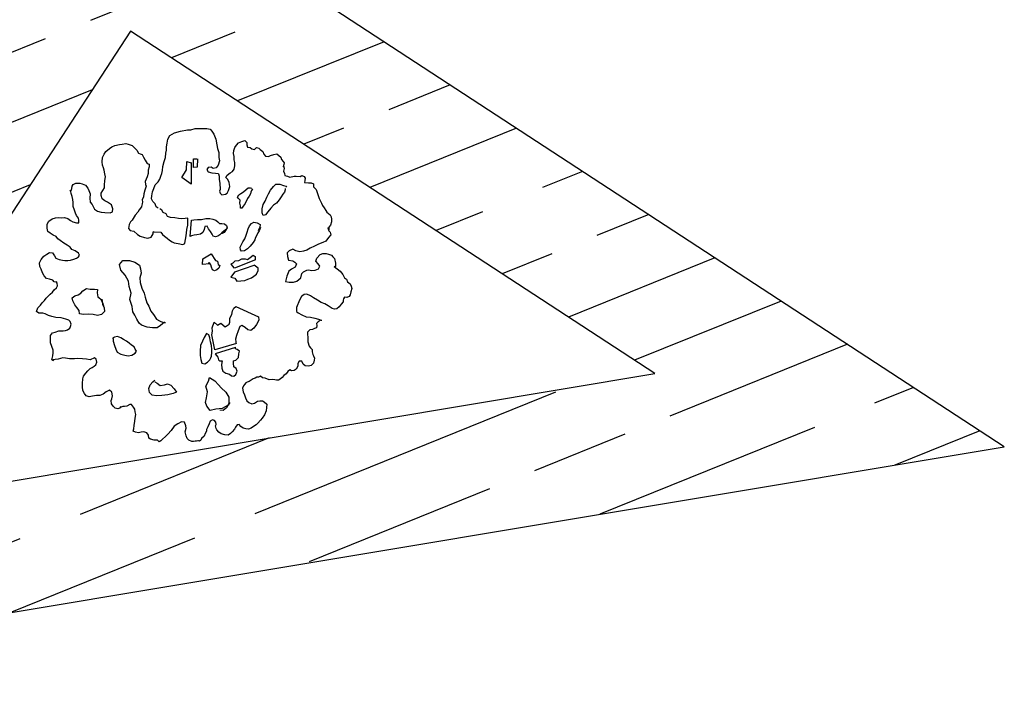
# Model space of a CAD drawing. Units: inches. Extents: x 41 to 2283, y -164 to 605.
# Drawn here: x 670 to 676, y 413 to 417 of the extents above; entities that cross this region are included whole.
import ezdxf

# ---------------------------------------------------------------- set-up
doc = ezdxf.new("R2010")
doc.units = ezdxf.units.IN
doc.header["$LTSCALE"] = 0.01
doc.header["$MEASUREMENT"] = 0
doc.layers.add('1', color=1, linetype='Continuous')

# ---------------------------------------------------------------- blocks, each defined once
blk = doc.blocks.new('jhjhkjbj')
at = {"layer": '1', "color": 3}
for p, q in [((-314.2222, -167.2037), (-314.2126, -167.1855)), ((-314.2126, -167.1855), (-314.19, -167.1738)), ((-314.19, -167.1738), (-314.1613, -167.1647)), ((-314.1613, -167.1647), (-314.1267, -167.1578)), ((-314.1267, -167.1578), (-314.1107, -167.1589)), ((-314.1107, -167.1589), (-314.0888, -167.1523)), ((-314.0888, -167.1523), (-314.0734, -167.1521)), ((-314.0734, -167.1521), (-314.0561, -167.1522)), ((-314.0561, -167.1522), (-314.0325, -167.1527)), ((-314.0325, -167.1527), (-314.0152, -167.1557)), ((-314.0152, -167.1557), (-314.0075, -167.1648)), ((-314.0075, -167.1648), (-313.9973, -167.1804)), ((-313.9973, -167.1804), (-313.9878, -167.2041)), ((-314.5078, -167.2494), (-314.4953, -167.2409)), ((-314.4953, -167.2409), (-314.4803, -167.2348)), ((-314.4803, -167.2348), (-314.4585, -167.23)), ((-314.4585, -167.23), (-314.4449, -167.2282)), ((-314.4449, -167.2282), (-314.4282, -167.2254)), ((-314.4282, -167.2254), (-314.4157, -167.228)), ((-314.4157, -167.228), (-314.3972, -167.2347)), ((-314.3972, -167.2347), (-314.3857, -167.2459)), ((-314.2295, -167.2413), (-314.2262, -167.2232)), ((-314.2286, -167.2581), (-314.2295, -167.2413)), ((-314.2262, -167.2232), (-314.2222, -167.2037)), ((-313.9878, -167.2041), (-313.9828, -167.2312)), ((-313.9828, -167.2312), (-313.9798, -167.249)), ((-313.8952, -167.2444), (-313.8878, -167.2331)), ((-313.8878, -167.2331), (-313.8779, -167.2215)), ((-313.8779, -167.2215), (-313.8615, -167.2147)), ((-313.8615, -167.2147), (-313.8466, -167.2099)), ((-313.8466, -167.2099), (-313.8365, -167.2203)), ((-313.8365, -167.2203), (-313.8367, -167.231)), ((-313.8367, -167.231), (-313.8339, -167.2432)), ((-314.541, -167.2933), (-314.5332, -167.2774)), ((-314.5332, -167.2774), (-314.5254, -167.264)), ((-314.5254, -167.264), (-314.5078, -167.2494)), ((-314.3857, -167.2459), (-314.3729, -167.2585)), ((-314.3729, -167.2585), (-314.3651, -167.2723)), ((-314.3651, -167.2723), (-314.3567, -167.2761)), ((-314.3567, -167.2761), (-314.3471, -167.2791)), ((-314.3471, -167.2791), (-314.3407, -167.2922)), ((-314.2335, -167.293), (-314.2316, -167.2727)), ((-314.2316, -167.2727), (-314.2286, -167.2581)), ((-313.9798, -167.249), (-313.9736, -167.2694)), ((-313.9736, -167.2694), (-313.9733, -167.2938)), ((-313.9016, -167.2746), (-313.9007, -167.2589)), ((-313.8987, -167.2892), (-313.9016, -167.2746)), ((-313.9007, -167.2589), (-313.8952, -167.2444)), ((-313.8987, -167.3048), (-313.8987, -167.2892)), ((-313.8339, -167.2432), (-313.8211, -167.2445)), ((-313.8211, -167.2445), (-313.8118, -167.2514)), ((-313.8118, -167.2514), (-313.7999, -167.2547)), ((-313.7999, -167.2547), (-313.7889, -167.2455)), ((-313.7889, -167.2455), (-313.7775, -167.2487)), ((-313.7775, -167.2487), (-313.7709, -167.2553)), ((-313.7709, -167.2553), (-313.7584, -167.2637)), ((-313.7584, -167.2637), (-313.753, -167.2773)), ((-313.753, -167.2773), (-313.7461, -167.2864)), ((-313.7461, -167.2864), (-313.7315, -167.2881)), ((-313.7315, -167.2881), (-313.721, -167.2838)), ((-313.721, -167.2838), (-313.7044, -167.2788)), ((-313.7044, -167.2788), (-313.6896, -167.2764)), ((-313.6896, -167.2764), (-313.6712, -167.2922)), ((-314.5425, -167.3145), (-314.541, -167.2933)), ((-314.5418, -167.3317), (-314.5425, -167.3145)), ((-314.5369, -167.3443), (-314.5418, -167.3317)), ((-314.3407, -167.2922), (-314.3324, -167.3063)), ((-314.3324, -167.3063), (-314.323, -167.3223)), ((-314.323, -167.3223), (-314.3137, -167.3264)), ((-314.3137, -167.3264), (-314.313, -167.3394)), ((-314.246, -167.3378), (-314.2397, -167.3136)), ((-314.2397, -167.3136), (-314.2335, -167.293)), ((-314.1311, -167.3533), (-314.129, -167.3133)), ((-314.129, -167.3133), (-314.109, -167.3202)), ((-314.1085, -167.3186), (-314.1077, -167.4231)), ((-314.0973, -167.2999), (-314.0809, -167.2995)), ((-314.0966, -167.3422), (-314.0973, -167.2999)), ((-314.0783, -167.3), (-314.0799, -167.3407)), ((-313.9767, -167.3303), (-313.9867, -167.3445)), ((-313.9699, -167.3101), (-313.9767, -167.3303)), ((-313.9733, -167.2938), (-313.9699, -167.3101)), ((-313.8956, -167.318), (-313.8987, -167.3048)), ((-313.8984, -167.3506), (-313.8959, -167.3346)), ((-313.8959, -167.3346), (-313.8956, -167.318)), ((-313.6712, -167.2922), (-313.6675, -167.304)), ((-313.6675, -167.304), (-313.6586, -167.3136)), ((-313.6552, -167.3281), (-313.6591, -167.3389)), ((-313.6591, -167.3389), (-313.6561, -167.3374)), ((-313.6586, -167.3136), (-313.6542, -167.3201)), ((-313.6561, -167.3374), (-313.6548, -167.3478)), ((-313.6542, -167.3201), (-313.6552, -167.3281)), ((-314.533, -167.3553), (-314.5369, -167.3443)), ((-314.53, -167.3734), (-314.533, -167.3553)), ((-314.5273, -167.3875), (-314.53, -167.3734)), ((-314.3185, -167.3724), (-314.3225, -167.3885)), ((-314.3178, -167.3551), (-314.3185, -167.3724)), ((-314.313, -167.3394), (-314.3178, -167.3551)), ((-314.2618, -167.3995), (-314.2558, -167.385)), ((-314.2558, -167.385), (-314.2521, -167.3716)), ((-314.2521, -167.3716), (-314.249, -167.3569)), ((-314.249, -167.3569), (-314.246, -167.3378)), ((-314.1544, -167.3905), (-314.1311, -167.3533)), ((-314.0799, -167.3407), (-314.0966, -167.3422)), ((-314.0252, -167.3424), (-314.0325, -167.3528)), ((-314.0325, -167.3528), (-314.0252, -167.3628)), ((-314.0115, -167.3412), (-314.0252, -167.3424)), ((-314.0252, -167.3628), (-314.0068, -167.3678)), ((-314.0006, -167.3474), (-314.0115, -167.3412)), ((-314.0068, -167.3678), (-313.9899, -167.3698)), ((-313.9867, -167.3445), (-314.0006, -167.3474)), ((-313.9899, -167.3698), (-313.9774, -167.3709)), ((-313.9774, -167.3709), (-313.9742, -167.3737)), ((-313.9742, -167.3737), (-313.9724, -167.385)), ((-313.9724, -167.385), (-313.9717, -167.4003)), ((-313.9385, -167.3908), (-313.9322, -167.3804)), ((-313.9322, -167.3804), (-313.9186, -167.3692)), ((-313.9186, -167.3692), (-313.9068, -167.3617)), ((-313.9068, -167.3617), (-313.8984, -167.3506)), ((-313.6548, -167.3478), (-313.6569, -167.3606)), ((-313.6569, -167.3606), (-313.6528, -167.3718)), ((-313.6528, -167.3718), (-313.6518, -167.3821)), ((-313.6518, -167.3821), (-313.6382, -167.3852)), ((-313.6382, -167.3852), (-313.6261, -167.3888)), ((-313.6261, -167.3888), (-313.6061, -167.3848)), ((-313.6061, -167.3848), (-313.5951, -167.3848)), ((-313.5951, -167.3848), (-313.5765, -167.3865)), ((-313.5765, -167.3865), (-313.5679, -167.3809)), ((-313.5679, -167.3809), (-313.5573, -167.3856)), ((-313.5573, -167.3856), (-313.5511, -167.3952)), ((-314.6908, -167.4444), (-314.6898, -167.433)), ((-314.6898, -167.433), (-314.6847, -167.4249)), ((-314.6847, -167.4249), (-314.6719, -167.4181)), ((-314.6719, -167.4181), (-314.6521, -167.4182)), ((-314.6521, -167.4182), (-314.6402, -167.422)), ((-314.6402, -167.422), (-314.6246, -167.428)), ((-314.6246, -167.428), (-314.6136, -167.4428)), ((-314.5314, -167.4281), (-314.5296, -167.4057)), ((-314.5311, -167.4414), (-314.5314, -167.4281)), ((-314.5296, -167.4057), (-314.5273, -167.3875)), ((-314.3225, -167.3885), (-314.3324, -167.4108)), ((-314.3324, -167.4108), (-314.3314, -167.4247)), ((-314.3314, -167.4247), (-314.3287, -167.4342)), ((-314.2901, -167.4457), (-314.2834, -167.4268)), ((-314.2834, -167.4268), (-314.2703, -167.4131)), ((-314.2703, -167.4131), (-314.2618, -167.3995)), ((-314.1077, -167.4231), (-314.1544, -167.3905)), ((-313.9717, -167.4003), (-313.9688, -167.4184)), ((-313.9688, -167.4184), (-313.9667, -167.4496)), ((-313.9292, -167.4004), (-313.9385, -167.3908)), ((-313.9232, -167.4153), (-313.9292, -167.4004)), ((-313.9192, -167.4349), (-313.9232, -167.4153)), ((-313.7066, -167.4356), (-313.6953, -167.4243)), ((-313.6953, -167.4243), (-313.6752, -167.4242)), ((-313.6752, -167.4242), (-313.6576, -167.4295)), ((-313.6576, -167.4295), (-313.6461, -167.4331)), ((-313.6461, -167.4331), (-313.6431, -167.4377)), ((-313.5539, -167.4056), (-313.5557, -167.4156)), ((-313.5557, -167.4156), (-313.5362, -167.4165)), ((-313.5511, -167.3952), (-313.5539, -167.4056)), ((-313.5362, -167.4165), (-313.5219, -167.418)), ((-313.5219, -167.418), (-313.5114, -167.4221)), ((-313.5114, -167.4221), (-313.5109, -167.437)), ((-314.7012, -167.4547), (-314.6939, -167.4541)), ((-314.6967, -167.4593), (-314.7012, -167.4547)), ((-314.6947, -167.4699), (-314.6967, -167.4593)), ((-314.6901, -167.4835), (-314.6947, -167.4699)), ((-314.6939, -167.4541), (-314.6908, -167.4444)), ((-314.6136, -167.4428), (-314.6082, -167.4545)), ((-314.6082, -167.4545), (-314.6019, -167.4709)), ((-314.6019, -167.4709), (-314.6031, -167.4927)), ((-314.5479, -167.4799), (-314.5474, -167.4678)), ((-314.5422, -167.4961), (-314.5479, -167.4799)), ((-314.5474, -167.4678), (-314.5395, -167.4551)), ((-314.5395, -167.4551), (-314.5311, -167.4414)), ((-314.34, -167.4711), (-314.3418, -167.4864)), ((-314.334, -167.4529), (-314.34, -167.4711)), ((-314.3287, -167.4342), (-314.334, -167.4529)), ((-314.3028, -167.4948), (-314.3008, -167.4806)), ((-314.3008, -167.4806), (-314.2964, -167.4616)), ((-314.2964, -167.4616), (-314.2901, -167.4457)), ((-313.9667, -167.4496), (-313.9707, -167.4575)), ((-313.9707, -167.4575), (-313.9668, -167.4684)), ((-313.9668, -167.4684), (-313.958, -167.4751)), ((-313.958, -167.4751), (-313.9408, -167.4734)), ((-313.9408, -167.4734), (-313.9321, -167.4684)), ((-313.9321, -167.4684), (-313.9256, -167.4551)), ((-313.9256, -167.4551), (-313.9192, -167.4349)), ((-313.8825, -167.4878), (-313.8764, -167.4763)), ((-313.8764, -167.4763), (-313.866, -167.4691)), ((-313.866, -167.4691), (-313.8523, -167.4605)), ((-313.8523, -167.4605), (-313.8404, -167.4501)), ((-313.8404, -167.4501), (-313.8299, -167.4424)), ((-313.8299, -167.4424), (-313.8195, -167.4419)), ((-313.8194, -167.4712), (-313.8247, -167.4823)), ((-313.8195, -167.4419), (-313.812, -167.4439)), ((-313.817, -167.4623), (-313.8194, -167.4712)), ((-313.8135, -167.4553), (-313.817, -167.4623)), ((-313.8094, -167.4466), (-313.8135, -167.4553)), ((-313.7393, -167.4878), (-313.7304, -167.4716)), ((-313.7304, -167.4716), (-313.7213, -167.4526)), ((-313.7213, -167.4526), (-313.7066, -167.4356)), ((-313.6608, -167.4734), (-313.669, -167.4863)), ((-313.6527, -167.4631), (-313.6608, -167.4734)), ((-313.6502, -167.4514), (-313.6527, -167.4631)), ((-313.6491, -167.4442), (-313.6502, -167.4514)), ((-313.5109, -167.437), (-313.4988, -167.4496)), ((-313.4988, -167.4496), (-313.4891, -167.4791)), ((-313.4891, -167.4791), (-313.4832, -167.4939)), ((-314.6862, -167.4991), (-314.6901, -167.4835)), ((-314.685, -167.513), (-314.6862, -167.4991)), ((-314.6851, -167.5331), (-314.685, -167.513)), ((-314.6031, -167.4927), (-314.602, -167.5118)), ((-314.602, -167.5118), (-314.5916, -167.5233)), ((-314.5916, -167.5233), (-314.5806, -167.5453)), ((-314.5304, -167.5054), (-314.5422, -167.4961)), ((-314.5176, -167.512), (-314.5304, -167.5054)), ((-314.497, -167.524), (-314.5176, -167.512)), ((-314.4902, -167.5447), (-314.497, -167.524)), ((-314.3482, -167.5203), (-314.3511, -167.5332)), ((-314.3457, -167.5099), (-314.3482, -167.5203)), ((-314.3418, -167.4864), (-314.3476, -167.4995)), ((-314.3476, -167.4995), (-314.3457, -167.5099)), ((-314.2961, -167.508), (-314.3028, -167.4948)), ((-314.2848, -167.5203), (-314.2961, -167.508)), ((-314.2788, -167.5341), (-314.2848, -167.5203)), ((-313.8775, -167.4936), (-313.8825, -167.4878)), ((-313.8686, -167.5015), (-313.8775, -167.4936)), ((-313.8701, -167.5158), (-313.8686, -167.5015)), ((-313.8681, -167.5292), (-313.8701, -167.5158)), ((-313.8668, -167.5405), (-313.8681, -167.5292)), ((-313.8449, -167.5186), (-313.8538, -167.5319)), ((-313.8328, -167.4934), (-313.8449, -167.5186)), ((-313.8247, -167.4823), (-313.8328, -167.4934)), ((-313.7612, -167.5435), (-313.7563, -167.5229)), ((-313.7563, -167.5229), (-313.7473, -167.5066)), ((-313.7473, -167.5066), (-313.7393, -167.4878)), ((-313.706, -167.5263), (-313.7193, -167.5407)), ((-313.6913, -167.5158), (-313.706, -167.5263)), ((-313.6782, -167.5008), (-313.6913, -167.5158)), ((-313.669, -167.4863), (-313.6782, -167.5008)), ((-313.4832, -167.4939), (-313.4791, -167.5033)), ((-313.4791, -167.5033), (-313.4714, -167.5159)), ((-313.4714, -167.5159), (-313.4667, -167.5276)), ((-313.4667, -167.5276), (-313.4583, -167.539)), ((-314.6773, -167.5504), (-314.6851, -167.5331)), ((-314.6726, -167.5653), (-314.6773, -167.5504)), ((-314.6681, -167.5774), (-314.6726, -167.5653)), ((-314.6588, -167.5904), (-314.6681, -167.5774)), ((-314.5806, -167.5453), (-314.5652, -167.5561)), ((-314.5652, -167.5561), (-314.5477, -167.5603)), ((-314.5477, -167.5603), (-314.5294, -167.5628)), ((-314.5294, -167.5628), (-314.5045, -167.5634)), ((-314.5045, -167.5634), (-314.4923, -167.5584)), ((-314.4923, -167.5584), (-314.4902, -167.5447)), ((-314.3824, -167.5755), (-314.3965, -167.5992)), ((-314.3693, -167.5606), (-314.3824, -167.5755)), ((-314.3624, -167.5484), (-314.3693, -167.5606)), ((-314.3511, -167.5343), (-314.3624, -167.5484)), ((-314.3511, -167.5332), (-314.3511, -167.5343)), ((-314.2697, -167.5409), (-314.2788, -167.5341)), ((-314.2517, -167.55), (-314.2609, -167.5434)), ((-314.2444, -167.5617), (-314.2517, -167.55)), ((-314.2306, -167.5692), (-314.2444, -167.5617)), ((-314.2232, -167.5811), (-314.2306, -167.5692)), ((-313.8611, -167.5403), (-313.8668, -167.5405)), ((-313.8538, -167.5319), (-313.8611, -167.5403)), ((-313.7619, -167.5632), (-313.7612, -167.5435)), ((-313.7577, -167.5771), (-313.7619, -167.5632)), ((-313.7457, -167.5736), (-313.7577, -167.5771)), ((-313.7339, -167.5589), (-313.7457, -167.5736)), ((-313.7193, -167.5407), (-313.7339, -167.5589)), ((-313.4583, -167.539), (-313.4511, -167.5523)), ((-313.4511, -167.5523), (-313.4453, -167.5612)), ((-313.4453, -167.5612), (-313.4292, -167.5734)), ((-313.4292, -167.5734), (-313.4242, -167.5825)), ((-314.8121, -167.6389), (-314.8109, -167.6187)), ((-314.8109, -167.6187), (-314.8035, -167.6037)), ((-314.8035, -167.6037), (-314.7866, -167.5933)), ((-314.7866, -167.5933), (-314.7701, -167.5876)), ((-314.7701, -167.5876), (-314.7568, -167.5868)), ((-314.7568, -167.5868), (-314.7417, -167.5876)), ((-314.7417, -167.5876), (-314.7272, -167.5871)), ((-314.7272, -167.5871), (-314.7108, -167.5919)), ((-314.7108, -167.5919), (-314.6975, -167.6019)), ((-314.6975, -167.6019), (-314.6863, -167.6069)), ((-314.6863, -167.6069), (-314.6688, -167.6127)), ((-314.6688, -167.6127), (-314.6573, -167.6125)), ((-314.6572, -167.6001), (-314.6588, -167.5904)), ((-314.6573, -167.6125), (-314.6572, -167.6001)), ((-314.4108, -167.6208), (-314.4146, -167.6394)), ((-314.4053, -167.6083), (-314.4108, -167.6208)), ((-314.3965, -167.5992), (-314.4053, -167.6083)), ((-314.2092, -167.5862), (-314.2232, -167.5811)), ((-314.1882, -167.5889), (-314.2092, -167.5862)), ((-314.1705, -167.5914), (-314.1882, -167.5889)), ((-314.1549, -167.5936), (-314.1705, -167.5914)), ((-314.1371, -167.5911), (-314.1549, -167.5936)), ((-314.1243, -167.589), (-314.1371, -167.5911)), ((-314.1296, -167.6443), (-314.1253, -167.6235)), ((-314.1253, -167.6235), (-314.1249, -167.6023)), ((-314.1249, -167.6023), (-314.1243, -167.589)), ((-314.1131, -167.6796), (-314.1069, -167.6003)), ((-314.1069, -167.6003), (-314.0952, -167.5972)), ((-314.0952, -167.5972), (-314.0769, -167.596)), ((-314.0769, -167.596), (-314.0586, -167.5956)), ((-314.0586, -167.5956), (-314.0373, -167.5913)), ((-314.0373, -167.5913), (-314.0175, -167.5922)), ((-314.0175, -167.5922), (-314.0023, -167.5954)), ((-314.0023, -167.5954), (-313.9878, -167.5994)), ((-313.9878, -167.5994), (-313.9787, -167.6072)), ((-313.9787, -167.6072), (-313.9706, -167.6152)), ((-313.9706, -167.6152), (-313.9586, -167.6153)), ((-313.9586, -167.6153), (-313.9457, -167.6182)), ((-313.9457, -167.6182), (-313.9355, -167.6253)), ((-313.9355, -167.6253), (-313.9323, -167.6364)), ((-313.8244, -167.6269), (-313.8134, -167.6154)), ((-313.8134, -167.6154), (-313.8025, -167.6101)), ((-313.8025, -167.6101), (-313.7863, -167.6122)), ((-313.7863, -167.6122), (-313.7714, -167.6212)), ((-313.7714, -167.6212), (-313.7732, -167.6333)), ((-313.4279, -167.6237), (-313.4362, -167.6345)), ((-313.4239, -167.6081), (-313.4279, -167.6237)), ((-313.4242, -167.5825), (-313.423, -167.595)), ((-313.423, -167.595), (-313.4239, -167.6081)), ((-314.8075, -167.6544), (-314.8121, -167.6389)), ((-314.7968, -167.6629), (-314.8075, -167.6544)), ((-314.7819, -167.6722), (-314.7968, -167.6629)), ((-314.7671, -167.6793), (-314.7819, -167.6722)), ((-314.4146, -167.6394), (-314.4066, -167.6502)), ((-314.4066, -167.6502), (-314.3882, -167.6528)), ((-314.3882, -167.6528), (-314.3704, -167.6687)), ((-314.3704, -167.6687), (-314.3578, -167.6776)), ((-314.2985, -167.675), (-314.2942, -167.6655)), ((-314.2942, -167.6655), (-314.2938, -167.657)), ((-314.2939, -167.657), (-314.2572, -167.6589)), ((-314.2883, -167.6573), (-314.2937, -167.6566)), ((-314.2572, -167.6589), (-314.2477, -167.6687)), ((-314.2477, -167.6687), (-314.2389, -167.6778)), ((-314.1342, -167.6857), (-314.1314, -167.6623)), ((-314.1314, -167.6623), (-314.1296, -167.6443)), ((-314.0941, -167.6732), (-314.107, -167.6758)), ((-314.08, -167.6714), (-314.0941, -167.6732)), ((-314.0636, -167.6674), (-314.08, -167.6714)), ((-314.0522, -167.659), (-314.0636, -167.6674)), ((-314.0442, -167.6448), (-314.0522, -167.659)), ((-314.0425, -167.6307), (-314.0442, -167.6448)), ((-314.0299, -167.6286), (-314.0425, -167.6307)), ((-314.023, -167.6419), (-314.0299, -167.6286)), ((-314.014, -167.6547), (-314.023, -167.6419)), ((-314.0056, -167.6671), (-314.014, -167.6547)), ((-314.0007, -167.6783), (-314.0056, -167.6671)), ((-313.9681, -167.6714), (-313.9779, -167.6783)), ((-313.958, -167.6607), (-313.9681, -167.6714)), ((-313.9571, -167.6651), (-313.963, -167.6658)), ((-313.9484, -167.6533), (-313.958, -167.6607)), ((-313.9474, -167.6593), (-313.9571, -167.6651)), ((-313.9354, -167.6438), (-313.9484, -167.6533)), ((-313.9412, -167.6501), (-313.9474, -167.6593)), ((-313.9323, -167.6364), (-313.9412, -167.6501)), ((-313.8463, -167.6904), (-313.8397, -167.6731)), ((-313.8397, -167.6731), (-313.8354, -167.6584)), ((-313.8354, -167.6584), (-313.8294, -167.6414)), ((-313.8294, -167.6414), (-313.8244, -167.6269)), ((-313.7873, -167.6724), (-313.7949, -167.6836)), ((-313.7837, -167.6609), (-313.7873, -167.6724)), ((-313.7765, -167.6515), (-313.7837, -167.6609)), ((-313.7732, -167.6333), (-313.7807, -167.6508)), ((-313.7691, -167.636), (-313.7765, -167.6515)), ((-313.4412, -167.6367), (-313.4359, -167.6515)), ((-313.4361, -167.6467), (-313.4412, -167.6367)), ((-313.4271, -167.6712), (-313.4377, -167.6847)), ((-313.4362, -167.6345), (-313.4361, -167.6467)), ((-313.4359, -167.6515), (-313.4299, -167.6581)), ((-313.4299, -167.6581), (-313.4271, -167.6712)), ((-314.7587, -167.6903), (-314.7671, -167.6793)), ((-314.7479, -167.6981), (-314.7587, -167.6903)), ((-314.7306, -167.7112), (-314.7479, -167.6981)), ((-314.7132, -167.7208), (-314.7306, -167.7112)), ((-314.6997, -167.731), (-314.7132, -167.7208)), ((-314.3578, -167.6776), (-314.337, -167.6836)), ((-314.337, -167.6836), (-314.3202, -167.6869)), ((-314.3202, -167.6869), (-314.3032, -167.6828)), ((-314.3032, -167.6828), (-314.2985, -167.675)), ((-314.2389, -167.6778), (-314.2257, -167.6879)), ((-314.2257, -167.6879), (-314.2142, -167.6974)), ((-314.2142, -167.6974), (-314.2011, -167.7053)), ((-314.2011, -167.7053), (-314.1911, -167.7096)), ((-314.1911, -167.7096), (-314.1711, -167.7128)), ((-314.1711, -167.7128), (-314.1484, -167.7178)), ((-314.1484, -167.7178), (-314.14, -167.7135)), ((-314.14, -167.7135), (-314.1376, -167.7027)), ((-314.1376, -167.7027), (-314.1342, -167.6857)), ((-314.107, -167.6758), (-314.1131, -167.6796)), ((-313.9898, -167.6804), (-314.0007, -167.6783)), ((-313.9779, -167.6783), (-313.9898, -167.6804)), ((-313.8687, -167.731), (-313.8625, -167.7191)), ((-313.8625, -167.7191), (-313.8554, -167.7049)), ((-313.8554, -167.7049), (-313.8463, -167.6904)), ((-313.8064, -167.709), (-313.8205, -167.726)), ((-313.7983, -167.6956), (-313.8064, -167.709)), ((-313.7949, -167.6836), (-313.7983, -167.6956)), ((-313.4873, -167.7167), (-313.5066, -167.727)), ((-313.4652, -167.7078), (-313.4873, -167.7167)), ((-313.4508, -167.7013), (-313.4652, -167.7078)), ((-313.4377, -167.6847), (-313.4508, -167.7013)), ((-314.8283, -167.7746), (-314.8133, -167.7647)), ((-314.8133, -167.7647), (-314.7993, -167.7574)), ((-314.7993, -167.7574), (-314.786, -167.7582)), ((-314.786, -167.7582), (-314.7751, -167.7741)), ((-314.691, -167.7427), (-314.6997, -167.731)), ((-314.6746, -167.7489), (-314.691, -167.7427)), ((-314.659, -167.7608), (-314.6746, -167.7489)), ((-314.6539, -167.7703), (-314.659, -167.7608)), ((-314.0512, -167.7881), (-314.0113, -167.7646)), ((-314.0113, -167.7646), (-313.989, -167.7964)), ((-313.8671, -167.7437), (-313.8687, -167.731)), ((-313.8628, -167.7513), (-313.8671, -167.7437)), ((-313.8475, -167.7487), (-313.8628, -167.7513)), ((-313.8337, -167.7391), (-313.8475, -167.7487)), ((-313.8205, -167.726), (-313.8337, -167.7391)), ((-313.63, -167.7499), (-313.639, -167.7583)), ((-313.639, -167.7583), (-313.6384, -167.7761)), ((-313.6115, -167.7411), (-313.63, -167.7499)), ((-313.5974, -167.7487), (-313.6115, -167.7411)), ((-313.5786, -167.7539), (-313.5974, -167.7487)), ((-313.5603, -167.7513), (-313.5786, -167.7539)), ((-313.5445, -167.7459), (-313.5603, -167.7513)), ((-313.527, -167.737), (-313.5445, -167.7459)), ((-313.5066, -167.727), (-313.527, -167.737)), ((-313.495, -167.7847), (-313.4786, -167.7675)), ((-313.4786, -167.7675), (-313.4655, -167.7625)), ((-313.4655, -167.7625), (-313.449, -167.7629)), ((-313.449, -167.7629), (-313.4372, -167.7659)), ((-313.4372, -167.7659), (-313.4236, -167.7696)), ((-313.4236, -167.7696), (-313.4167, -167.7784)), ((-314.8492, -167.8079), (-314.8413, -167.791)), ((-314.8465, -167.8256), (-314.8492, -167.8079)), ((-314.8413, -167.791), (-314.8283, -167.7746)), ((-314.7751, -167.7741), (-314.7693, -167.7855)), ((-314.7693, -167.7855), (-314.7529, -167.7913)), ((-314.7529, -167.7913), (-314.7368, -167.7953)), ((-314.7368, -167.7953), (-314.7248, -167.7971)), ((-314.7248, -167.7971), (-314.7106, -167.7966)), ((-314.7106, -167.7966), (-314.6969, -167.7949)), ((-314.6969, -167.7949), (-314.6813, -167.7894)), ((-314.6813, -167.7894), (-314.669, -167.7856)), ((-314.669, -167.7856), (-314.6578, -167.7792)), ((-314.6578, -167.7792), (-314.6539, -167.7703)), ((-314.4582, -167.8153), (-314.4425, -167.7959)), ((-314.4524, -167.843), (-314.4582, -167.8153)), ((-314.4425, -167.7959), (-314.4092, -167.7972)), ((-314.4092, -167.7972), (-314.3838, -167.804)), ((-314.3838, -167.804), (-314.3609, -167.8196)), ((-314.0534, -167.8162), (-314.0512, -167.7881)), ((-314.0191, -167.8126), (-314.0534, -167.8162)), ((-314.019, -167.8084), (-314.0249, -167.8097)), ((-314.0131, -167.8182), (-314.019, -167.8084)), ((-314.0088, -167.8291), (-314.0131, -167.8182)), ((-313.989, -167.7964), (-313.9794, -167.8001)), ((-313.9794, -167.8001), (-313.9763, -167.8153)), ((-313.9763, -167.8153), (-313.9681, -167.8215)), ((-313.9136, -167.8135), (-313.9032, -167.8077)), ((-313.906, -167.8228), (-313.9136, -167.8135)), ((-313.9032, -167.8077), (-313.8932, -167.7977)), ((-313.7941, -167.793), (-313.8975, -167.8333)), ((-313.8932, -167.7977), (-313.8758, -167.7966)), ((-313.8758, -167.7966), (-313.8614, -167.7885)), ((-313.8614, -167.7885), (-313.8452, -167.7879)), ((-313.8452, -167.7879), (-313.8333, -167.7917)), ((-313.8333, -167.7917), (-313.8209, -167.7812)), ((-313.8209, -167.7812), (-313.8051, -167.7703)), ((-313.8051, -167.7703), (-313.7961, -167.7762)), ((-313.7961, -167.7762), (-313.7957, -167.7888)), ((-313.7957, -167.7888), (-313.7954, -167.7953)), ((-313.6384, -167.7761), (-313.6325, -167.7945)), ((-313.6325, -167.7945), (-313.6127, -167.7986)), ((-313.6127, -167.7986), (-313.6023, -167.8049)), ((-313.6023, -167.8049), (-313.5945, -167.8135)), ((-313.5945, -167.8135), (-313.6002, -167.829)), ((-313.5001, -167.7996), (-313.495, -167.7847)), ((-313.4888, -167.8122), (-313.5001, -167.7996)), ((-313.4798, -167.8244), (-313.4888, -167.8122)), ((-313.4167, -167.7784), (-313.4087, -167.7864)), ((-313.4087, -167.7864), (-313.4045, -167.8087)), ((-313.4045, -167.8087), (-313.4034, -167.8238)), ((-314.84, -167.8394), (-314.8465, -167.8256)), ((-314.835, -167.856), (-314.84, -167.8394)), ((-314.8266, -167.8707), (-314.835, -167.856)), ((-314.4311, -167.8688), (-314.4524, -167.843)), ((-314.3609, -167.8196), (-314.3551, -167.837)), ((-314.3522, -167.8585), (-314.3584, -167.8808)), ((-314.3551, -167.837), (-314.3522, -167.8585)), ((-314.0038, -167.8416), (-314.0088, -167.8291)), ((-313.9951, -167.8464), (-314.0038, -167.8416)), ((-313.9829, -167.8417), (-313.9951, -167.8464)), ((-313.973, -167.8345), (-313.9829, -167.8417)), ((-313.9681, -167.8215), (-313.973, -167.8345)), ((-313.897, -167.853), (-313.9154, -167.8773)), ((-313.8975, -167.8333), (-313.906, -167.8228)), ((-313.8027, -167.8208), (-313.897, -167.853)), ((-313.8022, -167.8723), (-313.7894, -167.8638)), ((-313.7938, -167.8243), (-313.8016, -167.8185)), ((-313.7818, -167.8332), (-313.7938, -167.8243)), ((-313.7894, -167.8638), (-313.7821, -167.8445)), ((-313.7821, -167.8445), (-313.7818, -167.8332)), ((-313.631, -167.8486), (-313.642, -167.8725)), ((-313.6192, -167.8395), (-313.631, -167.8486)), ((-313.6002, -167.829), (-313.6192, -167.8395)), ((-313.5737, -167.8815), (-313.5677, -167.8599)), ((-313.5677, -167.8599), (-313.5592, -167.8517)), ((-313.5592, -167.8517), (-313.5439, -167.8434)), ((-313.5439, -167.8434), (-313.5334, -167.8427)), ((-313.5334, -167.8427), (-313.5214, -167.8453)), ((-313.5214, -167.8453), (-313.5025, -167.8434)), ((-313.5025, -167.8434), (-313.4864, -167.8368)), ((-313.4864, -167.8368), (-313.4798, -167.8244)), ((-313.4101, -167.8263), (-313.3816, -167.8487)), ((-313.4046, -167.8283), (-313.4101, -167.8263)), ((-313.4034, -167.8238), (-313.4046, -167.8283)), ((-313.3816, -167.8487), (-313.3674, -167.8641)), ((-313.3674, -167.8641), (-313.3602, -167.8803)), ((-314.815, -167.8842), (-314.8266, -167.8707)), ((-314.8001, -167.8879), (-314.815, -167.8842)), ((-314.7836, -167.8921), (-314.8001, -167.8879)), ((-314.7774, -167.9012), (-314.7836, -167.8921)), ((-314.7646, -167.9015), (-314.7774, -167.9012)), ((-314.7672, -167.8983), (-314.7646, -167.9015)), ((-314.7621, -167.9075), (-314.7672, -167.8983)), ((-314.7604, -167.9193), (-314.7621, -167.9075)), ((-314.4147, -167.8967), (-314.4311, -167.8688)), ((-314.4115, -167.9241), (-314.4147, -167.8967)), ((-314.3584, -167.8808), (-314.3571, -167.9039)), ((-314.3571, -167.9039), (-314.3488, -167.9313)), ((-313.9154, -167.8773), (-313.8953, -167.883)), ((-313.8953, -167.883), (-313.8851, -167.8965)), ((-313.8851, -167.8965), (-313.8658, -167.8964)), ((-313.8658, -167.8964), (-313.8471, -167.8936)), ((-313.8471, -167.8936), (-313.832, -167.8869)), ((-313.832, -167.8869), (-313.814, -167.8818)), ((-313.814, -167.8818), (-313.8022, -167.8723)), ((-313.6441, -167.8856), (-313.6478, -167.8988)), ((-313.6478, -167.8988), (-313.6296, -167.9023)), ((-313.642, -167.8725), (-313.6441, -167.8856)), ((-313.6296, -167.9023), (-313.6081, -167.9027)), ((-313.6081, -167.9027), (-313.5927, -167.8967)), ((-313.5927, -167.8967), (-313.5737, -167.8815)), ((-313.3602, -167.8803), (-313.3501, -167.888)), ((-313.3501, -167.888), (-313.3455, -167.9)), ((-313.3455, -167.9), (-313.3329, -167.9101)), ((-313.3329, -167.9101), (-313.3268, -167.9217)), ((-314.8074, -167.9715), (-314.7969, -167.9613)), ((-314.7969, -167.9613), (-314.7856, -167.9516)), ((-314.7856, -167.9516), (-314.7775, -167.9395)), ((-314.7775, -167.9395), (-314.7663, -167.9303)), ((-314.7663, -167.9303), (-314.7604, -167.9193)), ((-314.6593, -167.9634), (-314.647, -167.9554)), ((-314.647, -167.9554), (-314.6369, -167.9442)), ((-314.6369, -167.9442), (-314.6201, -167.9335)), ((-314.6201, -167.9335), (-314.6018, -167.9365)), ((-314.6018, -167.9365), (-314.5804, -167.9357)), ((-314.5804, -167.9357), (-314.565, -167.938)), ((-314.565, -167.938), (-314.567, -167.9537)), ((-314.567, -167.9537), (-314.5641, -167.9744)), ((-314.4016, -167.9553), (-314.4115, -167.9241)), ((-314.4073, -167.9871), (-314.4016, -167.9553)), ((-314.3488, -167.9313), (-314.3372, -167.9551)), ((-314.3372, -167.9551), (-314.3332, -167.9762)), ((-313.5573, -167.9624), (-313.5705, -167.9717)), ((-313.5442, -167.9607), (-313.5573, -167.9624)), ((-313.526, -167.9689), (-313.5442, -167.9607)), ((-313.3284, -167.9494), (-313.3314, -167.9645)), ((-313.3244, -167.933), (-313.3284, -167.9494)), ((-313.3268, -167.9217), (-313.3244, -167.933)), ((-314.8447, -168.0138), (-314.8357, -168.0037)), ((-314.8357, -168.0037), (-314.824, -167.9916)), ((-314.824, -167.9916), (-314.8159, -167.98)), ((-314.8159, -167.98), (-314.8074, -167.9715)), ((-314.6888, -167.9793), (-314.6766, -167.9687)), ((-314.6856, -167.994), (-314.6888, -167.9793)), ((-314.6767, -168.0131), (-314.6856, -167.994)), ((-314.6766, -167.9687), (-314.6593, -167.9634)), ((-314.5641, -167.9744), (-314.5505, -167.9837)), ((-314.5505, -167.9837), (-314.5418, -168.0016)), ((-314.5449, -167.985), (-314.5421, -168.009)), ((-314.5421, -168.009), (-314.5332, -168.0269)), ((-314.5418, -168.0016), (-314.5366, -168.0179)), ((-314.3958, -168.0208), (-314.4073, -167.9871)), ((-314.3332, -167.9762), (-314.3256, -168.0027)), ((-314.3256, -168.0027), (-314.3156, -168.0191)), ((-313.5787, -167.9894), (-313.5941, -168.0253)), ((-313.5705, -167.9717), (-313.5787, -167.9894)), ((-313.5111, -167.9789), (-313.526, -167.9689)), ((-313.4919, -167.9901), (-313.5111, -167.9789)), ((-313.4742, -168.0019), (-313.4919, -167.9901)), ((-313.4563, -168.008), (-313.4742, -168.0019)), ((-313.4401, -168.017), (-313.4563, -168.008)), ((-313.3763, -168.0101), (-313.386, -168.023)), ((-313.3666, -167.9986), (-313.3763, -168.0101)), ((-313.3655, -167.99), (-313.3666, -167.9986)), ((-313.3642, -167.9835), (-313.3655, -167.99)), ((-313.3598, -167.9761), (-313.3642, -167.9835)), ((-313.3477, -167.9768), (-313.3598, -167.9761)), ((-313.3371, -167.9725), (-313.3477, -167.9768)), ((-313.3314, -167.9645), (-313.3371, -167.9725)), ((-314.8639, -168.0452), (-314.8564, -168.027)), ((-314.8517, -168.0531), (-314.8639, -168.0452)), ((-314.8564, -168.027), (-314.8447, -168.0138)), ((-314.8332, -168.0543), (-314.8517, -168.0531)), ((-314.8205, -168.0564), (-314.8332, -168.0543)), ((-314.8046, -168.0652), (-314.8205, -168.0564)), ((-314.666, -168.0262), (-314.6767, -168.0131)), ((-314.6558, -168.0398), (-314.666, -168.0262)), ((-314.6534, -168.0571), (-314.6558, -168.0398)), ((-314.6348, -168.0595), (-314.6534, -168.0571)), ((-314.6079, -168.0585), (-314.6348, -168.0595)), ((-314.5874, -168.0597), (-314.6079, -168.0585)), ((-314.5318, -168.0458), (-314.5456, -168.0595)), ((-314.5332, -168.0269), (-314.5318, -168.0458)), ((-314.394, -168.0468), (-314.3958, -168.0208)), ((-314.3831, -168.0632), (-314.394, -168.0468)), ((-314.3156, -168.0191), (-314.3059, -168.0432)), ((-314.3059, -168.0432), (-314.2919, -168.0603)), ((-313.9106, -168.0595), (-313.9073, -168.0418)), ((-313.9073, -168.0418), (-313.9002, -168.0288)), ((-313.9002, -168.0288), (-313.8906, -168.0212)), ((-313.8906, -168.0212), (-313.7803, -168.071)), ((-313.5941, -168.0253), (-313.594, -168.0451)), ((-313.594, -168.0451), (-313.5862, -168.0523)), ((-313.5862, -168.0523), (-313.5688, -168.0624)), ((-313.4293, -168.024), (-313.4401, -168.017)), ((-313.4193, -168.0313), (-313.4293, -168.024)), ((-313.4086, -168.0343), (-313.4193, -168.0313)), ((-313.3976, -168.0323), (-313.4086, -168.0343)), ((-313.386, -168.023), (-313.3976, -168.0323)), ((-314.7887, -168.0702), (-314.8046, -168.0652)), ((-314.7693, -168.0748), (-314.7887, -168.0702)), ((-314.743, -168.0768), (-314.7693, -168.0748)), ((-314.7207, -168.0822), (-314.743, -168.0768)), ((-314.7056, -168.0884), (-314.7207, -168.0822)), ((-314.6986, -168.0943), (-314.7056, -168.0884)), ((-314.694, -168.1079), (-314.6986, -168.0943)), ((-314.5656, -168.0647), (-314.5874, -168.0597)), ((-314.5456, -168.0595), (-314.5656, -168.0647)), ((-314.3741, -168.083), (-314.3831, -168.0632)), ((-314.3623, -168.1017), (-314.3741, -168.083)), ((-314.3501, -168.1129), (-314.3623, -168.1017)), ((-314.2919, -168.0603), (-314.2783, -168.0827)), ((-314.2783, -168.0827), (-314.2636, -168.0916)), ((-314.2636, -168.0916), (-314.2444, -168.0991)), ((-314.2382, -168.0975), (-314.2589, -168.1138)), ((-314.2444, -168.0991), (-314.2335, -168.0984)), ((-314.0059, -168.1257), (-313.9968, -168.0979)), ((-313.9968, -168.0979), (-313.9791, -168.1113)), ((-313.9791, -168.1113), (-313.9636, -168.1025)), ((-313.9636, -168.1025), (-313.9421, -168.1196)), ((-313.9234, -168.1073), (-313.9189, -168.0971)), ((-313.9201, -168.0781), (-313.9106, -168.0595)), ((-313.9189, -168.0971), (-313.9201, -168.0781)), ((-313.7777, -168.0881), (-313.789, -168.1094)), ((-313.7803, -168.071), (-313.7777, -168.0881)), ((-313.5688, -168.0624), (-313.5472, -168.071)), ((-313.5472, -168.071), (-313.5257, -168.0733)), ((-313.5257, -168.0733), (-313.5045, -168.0786)), ((-313.5045, -168.0786), (-313.487, -168.0834)), ((-313.4881, -168.0963), (-313.4959, -168.1042)), ((-313.4959, -168.1042), (-313.4951, -168.1133)), ((-313.4787, -168.0899), (-313.4881, -168.0963)), ((-313.487, -168.0834), (-313.4734, -168.0874)), ((-313.4734, -168.0874), (-313.4704, -168.087)), ((-314.7955, -168.1626), (-314.7861, -168.1489)), ((-314.7861, -168.1489), (-314.7727, -168.1461)), ((-314.7727, -168.1461), (-314.754, -168.1402)), ((-314.754, -168.1402), (-314.7335, -168.1403)), ((-314.7335, -168.1403), (-314.7217, -168.1384)), ((-314.7217, -168.1384), (-314.7118, -168.1349)), ((-314.7118, -168.1349), (-314.7008, -168.1274)), ((-314.7008, -168.1274), (-314.6977, -168.1194)), ((-314.6977, -168.1194), (-314.694, -168.1079)), ((-314.3239, -168.1212), (-314.3501, -168.1129)), ((-314.2974, -168.1259), (-314.3239, -168.1212)), ((-314.2741, -168.1253), (-314.2974, -168.1259)), ((-314.2589, -168.1138), (-314.2741, -168.1253)), ((-314.0331, -168.1526), (-314.045, -168.1719)), ((-314.0225, -168.1599), (-314.0331, -168.1526)), ((-314.0078, -168.1591), (-314.0041, -168.1422)), ((-314.0041, -168.1422), (-314.0059, -168.1257)), ((-313.9421, -168.1196), (-313.9234, -168.1073)), ((-313.8785, -168.1399), (-313.8868, -168.1632)), ((-313.8701, -168.118), (-313.8785, -168.1399)), ((-313.8606, -168.114), (-313.8701, -168.118)), ((-313.8451, -168.1227), (-313.8606, -168.114)), ((-313.8313, -168.1341), (-313.8451, -168.1227)), ((-313.8172, -168.1385), (-313.8313, -168.1341)), ((-313.8018, -168.1273), (-313.8172, -168.1385)), ((-313.789, -168.1094), (-313.8018, -168.1273)), ((-313.5298, -168.1356), (-313.5405, -168.1463)), ((-313.5405, -168.1463), (-313.5404, -168.1556)), ((-313.5167, -168.1328), (-313.5298, -168.1356)), ((-313.5059, -168.129), (-313.5167, -168.1328)), ((-313.4971, -168.1244), (-313.5059, -168.129)), ((-313.4951, -168.1133), (-313.4971, -168.1244)), ((-314.7958, -168.199), (-314.7954, -168.1788)), ((-314.788, -168.2157), (-314.7958, -168.199)), ((-314.7954, -168.1788), (-314.7955, -168.1626)), ((-314.4886, -168.1742), (-314.492, -168.1782)), ((-314.4895, -168.1782), (-314.4893, -168.1896)), ((-314.4893, -168.1896), (-314.4829, -168.212)), ((-314.4829, -168.171), (-314.4886, -168.1742)), ((-314.468, -168.1668), (-314.4829, -168.171)), ((-314.4524, -168.1738), (-314.468, -168.1668)), ((-314.4387, -168.1819), (-314.4524, -168.1738)), ((-314.4242, -168.1907), (-314.4387, -168.1819)), ((-314.4117, -168.1999), (-314.4242, -168.1907)), ((-314.3997, -168.2091), (-314.4117, -168.1999)), ((-314.0534, -168.1901), (-314.0626, -168.2106)), ((-314.045, -168.1719), (-314.0534, -168.1901)), ((-314.0168, -168.1743), (-314.0225, -168.1599)), ((-314.0138, -168.1938), (-314.0168, -168.1743)), ((-314.0097, -168.2121), (-314.0138, -168.1938)), ((-313.9921, -168.233), (-314.0078, -168.1591)), ((-313.8865, -168.2016), (-313.9921, -168.233)), ((-313.8868, -168.1632), (-313.8918, -168.1803)), ((-313.8918, -168.1803), (-313.8902, -168.193)), ((-313.8902, -168.193), (-313.8899, -168.2)), ((-313.5404, -168.1556), (-313.5396, -168.1718)), ((-313.5396, -168.1718), (-313.5391, -168.1835)), ((-313.5391, -168.1835), (-313.5381, -168.1937)), ((-313.5381, -168.1937), (-313.533, -168.2149)), ((-314.7823, -168.234), (-314.788, -168.2157)), ((-314.7834, -168.2616), (-314.7816, -168.2476)), ((-314.7816, -168.2476), (-314.7823, -168.234)), ((-314.4829, -168.212), (-314.477, -168.23)), ((-314.477, -168.23), (-314.4689, -168.2431)), ((-314.4689, -168.2431), (-314.4514, -168.2529)), ((-314.3874, -168.218), (-314.3997, -168.2091)), ((-314.3988, -168.2592), (-314.3815, -168.2494)), ((-314.3821, -168.2295), (-314.3874, -168.218)), ((-314.3757, -168.2386), (-314.3821, -168.2295)), ((-314.3815, -168.2494), (-314.3757, -168.2386)), ((-314.0641, -168.2391), (-314.0647, -168.2602)), ((-314.0626, -168.2106), (-314.0641, -168.2391)), ((-314.0078, -168.2311), (-314.0097, -168.2121)), ((-314.0095, -168.2629), (-314.0069, -168.2463)), ((-314.0069, -168.2463), (-314.0078, -168.2311)), ((-313.8919, -168.2214), (-313.9905, -168.2523)), ((-313.8923, -168.228), (-313.8925, -168.2201)), ((-313.8835, -168.2316), (-313.8923, -168.228)), ((-313.8725, -168.2386), (-313.8835, -168.2316)), ((-313.8759, -168.2524), (-313.8725, -168.2386)), ((-313.533, -168.2149), (-313.5259, -168.2222)), ((-313.5259, -168.2222), (-313.5182, -168.2302)), ((-313.5182, -168.2302), (-313.5172, -168.2429)), ((-313.5172, -168.2429), (-313.5145, -168.2556)), ((-314.789, -168.2815), (-314.7834, -168.2616)), ((-314.7805, -168.2862), (-314.789, -168.2815)), ((-314.7717, -168.28), (-314.7841, -168.2816)), ((-314.7841, -168.2816), (-314.7805, -168.2862)), ((-314.7584, -168.2788), (-314.7717, -168.28)), ((-314.7355, -168.2711), (-314.7584, -168.2788)), ((-314.7219, -168.2726), (-314.7355, -168.2711)), ((-314.7021, -168.2767), (-314.7219, -168.2726)), ((-314.6777, -168.276), (-314.7021, -168.2767)), ((-314.661, -168.2745), (-314.6777, -168.276)), ((-314.6389, -168.2768), (-314.661, -168.2745)), ((-314.6198, -168.2787), (-314.6389, -168.2768)), ((-314.6023, -168.282), (-314.6198, -168.2787)), ((-314.5809, -168.2712), (-314.6023, -168.282)), ((-314.5716, -168.2786), (-314.5809, -168.2712)), ((-314.5745, -168.3056), (-314.569, -168.2932)), ((-314.569, -168.2932), (-314.5716, -168.2786)), ((-314.4514, -168.2529), (-314.4319, -168.2592)), ((-314.4319, -168.2592), (-314.4156, -168.2614)), ((-314.4156, -168.2614), (-314.3988, -168.2592)), ((-314.0647, -168.2602), (-314.0617, -168.28)), ((-314.0617, -168.28), (-314.0564, -168.2983)), ((-314.0564, -168.2983), (-314.0424, -168.3008)), ((-314.0424, -168.3008), (-314.0291, -168.2925)), ((-314.0291, -168.2925), (-314.0179, -168.2811)), ((-314.0179, -168.2811), (-314.0112, -168.2687)), ((-314.0128, -168.2721), (-314.0095, -168.2629)), ((-313.9905, -168.2523), (-313.9785, -168.2691)), ((-313.9785, -168.2691), (-313.975, -168.281)), ((-313.975, -168.281), (-313.9694, -168.2855)), ((-313.9694, -168.2855), (-313.9571, -168.2865)), ((-313.9571, -168.2865), (-313.9604, -168.3042)), ((-313.9021, -168.2984), (-313.9014, -168.2856)), ((-313.9009, -168.315), (-313.9021, -168.2984)), ((-313.9014, -168.2856), (-313.8901, -168.2829)), ((-313.8901, -168.2829), (-313.8766, -168.2707)), ((-313.8766, -168.2707), (-313.8759, -168.2524)), ((-313.5806, -168.2874), (-313.587, -168.2991)), ((-313.5682, -168.2878), (-313.5806, -168.2874)), ((-313.561, -168.3026), (-313.5682, -168.2878)), ((-313.5104, -168.2973), (-313.522, -168.3091)), ((-313.5145, -168.2556), (-313.5106, -168.2612)), ((-313.5106, -168.2612), (-313.5059, -168.2734)), ((-313.5077, -168.2829), (-313.5104, -168.2973)), ((-313.5059, -168.2734), (-313.5077, -168.2829)), ((-314.6337, -168.3603), (-314.6226, -168.3467)), ((-314.6226, -168.3467), (-314.6128, -168.3348)), ((-314.6128, -168.3348), (-314.6008, -168.3243)), ((-314.6008, -168.3243), (-314.5917, -168.3183)), ((-314.5917, -168.3183), (-314.5824, -168.3117)), ((-314.5824, -168.3117), (-314.5745, -168.3056)), ((-313.9604, -168.3042), (-313.9594, -168.3216)), ((-313.9594, -168.3216), (-313.9543, -168.3373)), ((-313.9543, -168.3373), (-313.9389, -168.3458)), ((-313.9389, -168.3458), (-313.9214, -168.3508)), ((-313.8895, -168.3231), (-313.9009, -168.315)), ((-313.8897, -168.353), (-313.8844, -168.3369)), ((-313.8844, -168.3369), (-313.8895, -168.3231)), ((-313.6359, -168.3387), (-313.6442, -168.3493)), ((-313.6265, -168.3308), (-313.6359, -168.3387)), ((-313.6181, -168.3347), (-313.6265, -168.3308)), ((-313.6062, -168.3342), (-313.6181, -168.3347)), ((-313.5962, -168.327), (-313.6062, -168.3342)), ((-313.5881, -168.313), (-313.5962, -168.327)), ((-313.587, -168.2991), (-313.5881, -168.313)), ((-313.5521, -168.311), (-313.561, -168.3026)), ((-313.5361, -168.3121), (-313.5521, -168.311)), ((-313.522, -168.3091), (-313.5361, -168.3121)), ((-314.6395, -168.3963), (-314.6372, -168.3734)), ((-314.6372, -168.3734), (-314.6337, -168.3603)), ((-314.3078, -168.4038), (-314.2955, -168.3891)), ((-314.2955, -168.3891), (-314.2859, -168.3814)), ((-314.2856, -168.389), (-314.2751, -168.3952)), ((-314.0363, -168.4102), (-314.0239, -168.385)), ((-314.0239, -168.385), (-314.0182, -168.3671)), ((-314.0182, -168.3671), (-313.9926, -168.3835)), ((-313.9926, -168.3835), (-313.9754, -168.4026)), ((-313.9214, -168.3508), (-313.9113, -168.3599)), ((-313.9113, -168.3599), (-313.8997, -168.3613)), ((-313.8997, -168.3613), (-313.8897, -168.353)), ((-313.8421, -168.3941), (-313.8486, -168.401)), ((-313.8354, -168.3908), (-313.8421, -168.3941)), ((-313.8245, -168.387), (-313.8354, -168.3908)), ((-313.8159, -168.3804), (-313.8245, -168.387)), ((-313.8053, -168.3737), (-313.8159, -168.3804)), ((-313.7967, -168.3702), (-313.8053, -168.3737)), ((-313.788, -168.3665), (-313.7967, -168.3702)), ((-313.7801, -168.3661), (-313.788, -168.3665)), ((-313.77, -168.3606), (-313.7801, -168.3661)), ((-313.76, -168.3697), (-313.77, -168.3606)), ((-313.7478, -168.3701), (-313.76, -168.3697)), ((-313.7275, -168.3786), (-313.7478, -168.3701)), ((-313.7136, -168.3769), (-313.7275, -168.3786)), ((-313.7003, -168.3782), (-313.7136, -168.3769)), ((-313.6913, -168.3807), (-313.7003, -168.3782)), ((-313.6828, -168.3809), (-313.6913, -168.3807)), ((-313.6733, -168.3751), (-313.6828, -168.3809)), ((-313.6646, -168.3677), (-313.6733, -168.3751)), ((-313.6555, -168.3585), (-313.6646, -168.3677)), ((-313.6442, -168.3493), (-313.6555, -168.3585)), ((-314.6384, -168.4125), (-314.6395, -168.3963)), ((-314.637, -168.4317), (-314.6384, -168.4125)), ((-314.63, -168.4457), (-314.637, -168.4317)), ((-314.5237, -168.4371), (-314.538, -168.4482)), ((-314.5072, -168.4302), (-314.5237, -168.4371)), ((-314.496, -168.4399), (-314.5072, -168.4302)), ((-314.4925, -168.4569), (-314.496, -168.4399)), ((-314.3145, -168.4208), (-314.3078, -168.4038)), ((-314.3111, -168.4415), (-314.3145, -168.4208)), ((-314.2992, -168.4541), (-314.3111, -168.4415)), ((-314.2751, -168.3952), (-314.2596, -168.4067)), ((-314.2596, -168.4067), (-314.2393, -168.4028)), ((-314.2393, -168.4028), (-314.2241, -168.3985)), ((-314.2241, -168.3985), (-314.207, -168.4045)), ((-314.207, -168.4045), (-314.1915, -168.4223)), ((-314.1795, -168.4389), (-314.1971, -168.4465)), ((-314.1915, -168.4223), (-314.1795, -168.4389)), ((-314.0294, -168.438), (-314.0363, -168.4102)), ((-314.0338, -168.4668), (-314.0294, -168.438)), ((-313.9754, -168.4026), (-313.9623, -168.4183)), ((-313.9623, -168.4183), (-313.9396, -168.4399)), ((-313.9396, -168.4399), (-313.9247, -168.4639)), ((-313.8529, -168.4088), (-313.8579, -168.4194)), ((-313.8579, -168.4194), (-313.8543, -168.4382)), ((-313.8543, -168.4382), (-313.8481, -168.4529)), ((-313.8486, -168.401), (-313.8529, -168.4088)), ((-314.6204, -168.4576), (-314.63, -168.4457)), ((-314.6066, -168.4624), (-314.6204, -168.4576)), ((-314.5894, -168.4583), (-314.6066, -168.4624)), ((-314.5701, -168.4561), (-314.5894, -168.4583)), ((-314.5543, -168.455), (-314.5701, -168.4561)), ((-314.538, -168.4482), (-314.5543, -168.455)), ((-314.4995, -168.4804), (-314.4964, -168.4718)), ((-314.4975, -168.496), (-314.4995, -168.4804)), ((-314.4964, -168.4718), (-314.4925, -168.4569)), ((-314.2781, -168.4569), (-314.2992, -168.4541)), ((-314.2517, -168.4556), (-314.2781, -168.4569)), ((-314.2226, -168.4516), (-314.2517, -168.4556)), ((-314.1971, -168.4465), (-314.2226, -168.4516)), ((-314.0377, -168.4892), (-314.0338, -168.4668)), ((-314.0324, -168.5083), (-314.0377, -168.4892)), ((-313.9192, -168.4892), (-313.9274, -168.5028)), ((-313.9247, -168.4639), (-313.9241, -168.4939)), ((-313.8481, -168.4529), (-313.8436, -168.4672)), ((-313.8436, -168.4672), (-313.8373, -168.4815)), ((-313.8373, -168.4815), (-313.8263, -168.4891)), ((-313.8263, -168.4891), (-313.8115, -168.4965)), ((-313.7985, -168.4931), (-313.7849, -168.4826)), ((-313.7849, -168.4826), (-313.7731, -168.481)), ((-313.7731, -168.481), (-313.76, -168.482)), ((-313.76, -168.482), (-313.7513, -168.4857)), ((-313.7513, -168.4857), (-313.7392, -168.4974)), ((-314.4885, -168.508), (-314.4975, -168.496)), ((-314.4791, -168.517), (-314.4885, -168.508)), ((-314.4658, -168.521), (-314.4791, -168.517)), ((-314.4527, -168.5163), (-314.4658, -168.521)), ((-314.4557, -168.5107), (-314.4527, -168.5163)), ((-314.4511, -168.5119), (-314.4557, -168.5107)), ((-314.4424, -168.5099), (-314.4511, -168.5119)), ((-314.4347, -168.5084), (-314.4424, -168.5099)), ((-314.4219, -168.5083), (-314.4347, -168.5084)), ((-314.4073, -168.4992), (-314.4219, -168.5083)), ((-314.399, -168.4991), (-314.4073, -168.4992)), ((-314.39, -168.5127), (-314.399, -168.4991)), ((-314.3837, -168.5216), (-314.39, -168.5127)), ((-314.3811, -168.5353), (-314.3837, -168.5216)), ((-314.3793, -168.5481), (-314.3811, -168.5353)), ((-314.0161, -168.5282), (-314.0324, -168.5083)), ((-313.9873, -168.5229), (-314.0161, -168.5282)), ((-313.957, -168.5185), (-313.9873, -168.5229)), ((-313.9517, -168.5288), (-313.9687, -168.5269)), ((-313.9274, -168.5028), (-313.957, -168.5185)), ((-313.9352, -168.5163), (-313.9517, -168.5288)), ((-313.9241, -168.4939), (-313.9352, -168.5163)), ((-313.8115, -168.4965), (-313.7985, -168.4931)), ((-313.743, -168.53), (-313.7508, -168.5495)), ((-313.7406, -168.5139), (-313.743, -168.53)), ((-313.7392, -168.4974), (-313.7406, -168.5139)), ((-314.3866, -168.6016), (-314.3831, -168.581)), ((-314.3831, -168.581), (-314.3817, -168.5658)), ((-314.3817, -168.5658), (-314.3793, -168.5481)), ((-314.1557, -168.5847), (-314.1742, -168.5939)), ((-314.1412, -168.5864), (-314.1557, -168.5847)), ((-314.1348, -168.6029), (-314.1412, -168.5864)), ((-314.0151, -168.5811), (-314.0206, -168.5932)), ((-314.0037, -168.575), (-314.0151, -168.5811)), ((-313.994, -168.5776), (-314.0037, -168.575)), ((-313.9878, -168.5851), (-313.994, -168.5776)), ((-313.9869, -168.5978), (-313.9878, -168.5851)), ((-313.7695, -168.5765), (-313.7833, -168.5909)), ((-313.7619, -168.5664), (-313.7695, -168.5765)), ((-313.7508, -168.5495), (-313.7619, -168.5664)), ((-314.3908, -168.6302), (-314.3879, -168.6181)), ((-314.3794, -168.6339), (-314.3908, -168.6302)), ((-314.3879, -168.6181), (-314.3866, -168.6016)), ((-314.3655, -168.6383), (-314.3794, -168.6339)), ((-314.3518, -168.6341), (-314.3655, -168.6383)), ((-314.3398, -168.6325), (-314.3518, -168.6341)), ((-314.325, -168.6372), (-314.3398, -168.6325)), ((-314.2063, -168.6261), (-314.2221, -168.6439)), ((-314.1908, -168.6057), (-314.2063, -168.6261)), ((-314.1742, -168.5939), (-314.1908, -168.6057)), ((-314.1371, -168.6329), (-314.1328, -168.6148)), ((-314.1329, -168.6526), (-314.1371, -168.6329)), ((-314.1328, -168.6148), (-314.1348, -168.6029)), ((-314.0338, -168.6301), (-314.0396, -168.6412)), ((-314.0332, -168.6218), (-314.0338, -168.6301)), ((-314.0269, -168.6088), (-314.0332, -168.6218)), ((-314.0206, -168.5932), (-314.0269, -168.6088)), ((-313.989, -168.6033), (-313.9869, -168.5978)), ((-313.9867, -168.6172), (-313.989, -168.6033)), ((-313.9832, -168.6236), (-313.9867, -168.6172)), ((-313.9737, -168.6343), (-313.9832, -168.6236)), ((-313.9627, -168.6428), (-313.9737, -168.6343)), ((-313.9083, -168.6327), (-313.916, -168.6409)), ((-313.8976, -168.6201), (-313.9083, -168.6327)), ((-313.8918, -168.6102), (-313.8976, -168.6201)), ((-313.8846, -168.599), (-313.8918, -168.6102)), ((-313.8744, -168.5963), (-313.8846, -168.599)), ((-313.8654, -168.6074), (-313.8744, -168.5963)), ((-313.8549, -168.615), (-313.8654, -168.6074)), ((-313.8421, -168.6176), (-313.8549, -168.615)), ((-313.8278, -168.62), (-313.8421, -168.6176)), ((-313.8155, -168.6151), (-313.8278, -168.62)), ((-313.8047, -168.6074), (-313.8155, -168.6151)), ((-313.7914, -168.598), (-313.8047, -168.6074)), ((-313.7833, -168.5909), (-313.7914, -168.598)), ((-314.3174, -168.6498), (-314.325, -168.6372)), ((-314.3159, -168.664), (-314.3174, -168.6498)), ((-314.3072, -168.6681), (-314.3159, -168.664)), ((-314.2883, -168.6728), (-314.3072, -168.6681)), ((-314.2735, -168.6736), (-314.2883, -168.6728)), ((-314.2653, -168.681), (-314.2735, -168.6736)), ((-314.2563, -168.6764), (-314.2653, -168.681)), ((-314.248, -168.6685), (-314.2563, -168.6764)), ((-314.2332, -168.6553), (-314.248, -168.6685)), ((-314.2221, -168.6439), (-314.2332, -168.6553)), ((-314.1279, -168.6656), (-314.1329, -168.6526)), ((-314.1196, -168.6731), (-314.1279, -168.6656)), ((-314.1049, -168.6794), (-314.1196, -168.6731)), ((-314.0965, -168.6796), (-314.1049, -168.6794)), ((-314.0883, -168.6783), (-314.0965, -168.6796)), ((-314.0831, -168.678), (-314.0883, -168.6783)), ((-314.0763, -168.6766), (-314.0831, -168.678)), ((-314.0718, -168.6765), (-314.0763, -168.6766)), ((-314.0671, -168.6785), (-314.0718, -168.6765)), ((-314.0614, -168.673), (-314.0671, -168.6785)), ((-314.0575, -168.6649), (-314.0614, -168.673)), ((-314.0449, -168.6535), (-314.0575, -168.6649)), ((-314.0396, -168.6412), (-314.0449, -168.6535)), ((-313.9442, -168.6471), (-313.9627, -168.6428)), ((-313.9281, -168.6485), (-313.9442, -168.6471)), ((-313.916, -168.6409), (-313.9281, -168.6485))]:
    blk.add_line(p, q, dxfattribs=at)

msp = doc.modelspace()

# ---------------------------------------------------------------- hatches: boundary and pattern name
at = {"linetype": 'ByBlock', "lineweight": -2, "transparency": 33554687}
h = msp.add_hatch(dxfattribs=at)
h.set_pattern_fill('GOST_WOOD', color=34, scale=0.2, angle=112)
h.set_pattern_definition([(202, (3550.3561, -3267.7582), (-0.4495279, 1.11262063), [2, -0.4]), (202, (3550.5771, -3267.2375), (-0.4495279, 1.11262063), [1.2, -0.3, 0.6, -0.3]), (202, (3550.9836, -3266.6419), (-0.4495279, 1.11262063), [2, -0.4])])
h.paths.add_polyline_path([(670.5944, 418.4398), (667.2168, 413.2674), (676.2157, 414.769)])
h.paths.add_polyline_path([(674.0611, 415.2205), (668.8835, 414.3566), (670.8269, 417.3325)], flags=16)

# ---------------------------------------------------------------- linework, layer by layer
at = {"layer": 'Defpoints', "color": 0, "linetype": 'ByBlock', "lineweight": -2}
for points in [[(670.5944, 418.4398), (667.2168, 413.2674), (676.2157, 414.769)], [(670.8269, 417.3325), (668.8835, 414.3566), (674.0611, 415.2205)], [(670.8269, 417.3325), (668.8835, 414.3566), (674.0611, 415.2205)]]:
    msp.add_lwpolyline(points, close=True, dxfattribs=at)

# ---------------------------------------------------------------- block references
at = {"color": 2, "xscale": 1.263191600583129, "yscale": 1.263191600583129, "zscale": 1.263191600583129}
msp.add_blockref('jhjhkjbj', (1067.98, 627.8768), dxfattribs=at)

doc.saveas('drawing.dxf')
